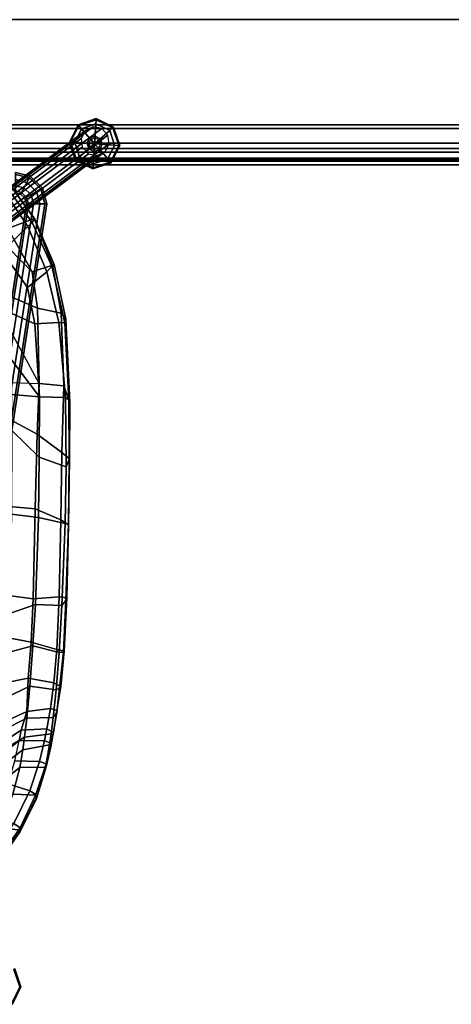
# Model space of a CAD drawing. Units: inches. Extents: x -2 to 204, y -6 to 138.
# Drawn here: x 126 to 135, y 22 to 44 of the extents above; entities that cross this region are included whole.
import ezdxf

# ---------------------------------------------------------------- set-up
doc = ezdxf.new("R2010")
doc.units = ezdxf.units.IN
doc.header["$MEASUREMENT"] = 0
for name, color, linetype in [('SEAT', 5, 'Continuous'), ('SEAT-BASE', 5, 'Continuous'), ('SEAT-GLIDE', 5, 'Continuous'), ('SEAT-OTHER', 7, 'Continuous'), ('TABLE-OTHER', 7, 'Continuous'), ('TABLE-STRUCTURE', 6, 'Continuous'), ('TABLE-TOP', 6, 'Continuous'), ('TABLE-TOPEDGE', 6, 'Continuous')]:
    doc.layers.add(name, color=color, linetype=linetype)
doc.styles.get("Standard").update_dxf_attribs({"font": 'arial.ttf'})

# ---------------------------------------------------------------- blocks, each defined once
blk = doc.blocks.new('udp1eps_2496llnn_0t')
at = {"layer": 'TABLE-STRUCTURE'}
for points in [[(46.031, -11.532, 40.235), (43.91, -8.855, 40.235), (-43.91, -8.855, 40.235), (-46.031, -11.532, 40.235)], [(-43.91, -8.855, 40.2), (43.91, -8.855, 40.2), (46.031, -11.532, 40.2), (-46.031, -11.532, 40.2)], [(46.656, -11.21, 40.79), (-46.656, -11.21, 40.79), (-46.578, -11.132, 40.79), (46.578, -11.132, 40.79)], [(-46.578, -11.132, 40.825), (-46.656, -11.21, 40.825), (46.656, -11.21, 40.825), (46.578, -11.132, 40.825)], [(46.656, -11.21, 40.79), (46.656, -11.853, 40.79), (-46.656, -11.853, 40.79), (-46.656, -11.21, 40.79)], [(-46.656, -11.853, 40.825), (46.656, -11.853, 40.825), (46.656, -11.21, 40.825), (-46.656, -11.21, 40.825)], [(46.578, -11.132, 40.825), (46.578, -11.132, 40.79), (-46.578, -11.132, 40.79), (-46.578, -11.132, 40.825)], [(46.578, -11.643, 40.235), (-46.578, -11.643, 40.235), (-46.656, -11.722, 40.235), (46.656, -11.722, 40.235)], [(-46.656, -11.722, 40.2), (-46.578, -11.643, 40.2), (46.578, -11.643, 40.2), (46.656, -11.722, 40.2)], [(46.656, -11.853, 40.235), (46.656, -11.722, 40.235), (-46.656, -11.722, 40.235), (-46.656, -11.853, 40.235)], [(-46.656, -11.722, 40.2), (46.656, -11.722, 40.2), (46.656, -11.853, 40.2), (-46.656, -11.853, 40.2)], [(46.031, -11.532, 40.235), (-46.031, -11.532, 40.235), (-46.263, -11.643, 40.235), (46.263, -11.643, 40.235)], [(-46.263, -11.643, 40.2), (-46.031, -11.532, 40.2), (46.031, -11.532, 40.2), (46.263, -11.643, 40.2)], [(46.656, -11.884, 40.267), (46.656, -11.853, 40.235), (-46.656, -11.853, 40.235), (-46.656, -11.884, 40.267)], [(46.656, -11.884, 40.759), (-46.656, -11.884, 40.759), (-46.656, -11.853, 40.79), (46.656, -11.853, 40.79)], [(-46.656, -11.853, 40.825), (-46.656, -11.919, 40.759), (46.656, -11.919, 40.759), (46.656, -11.853, 40.825)], [(-46.656, -11.919, 40.267), (-46.656, -11.853, 40.2), (46.656, -11.853, 40.2), (46.656, -11.919, 40.267)], [(46.656, -11.884, 40.759), (46.656, -11.884, 40.267), (-46.656, -11.884, 40.267), (-46.656, -11.884, 40.759)], [(-46.656, -11.919, 40.267), (46.656, -11.919, 40.267), (46.656, -11.919, 40.759), (-46.656, -11.919, 40.759)]]:
    blk.add_3dface(points, dxfattribs=at)
at = {"layer": 'TABLE-TOP'}
for points in [[(47.978, -11.998, 42), (47.978, 12.002, 42), (-47.902, 12.002, 42), (-47.902, -11.998, 42)], [(-47.902, 12.002, 40.836), (47.978, 12.002, 40.836), (47.978, -11.998, 40.836), (-47.902, -11.998, 40.836)]]:
    blk.add_3dface(points, dxfattribs=at)
at = {"layer": 'TABLE-TOPEDGE'}
blk.add_3dface([(47.978, -11.998, 42), (-47.902, -11.998, 42), (-47.902, -11.998, 40.836), (47.978, -11.998, 40.836)], dxfattribs=at)
at = {"layer": 'TABLE-OTHER'}
blk.add_attdef('OTHER', (-15, -20), '', height=2, dxfattribs=at)
blk = doc.blocks.new('LDSHBX_0T')
at = {"layer": 'SEAT'}
for points in [[(6.872, -7.456, 31.494), (8.262, -7.013, 31.381), (7.056, -7.686, 31.428), (6.115, -8.211, 31.464)], [(8.262, -7.013, 31.381), (8.091, -7.665, 31.096), (7.267, -8.25, 31.156), (7.056, -7.686, 31.428)], [(-5.918, -7.499, 34.344), (-6.405, -7.214, 35.622), (-6.419, -7.656, 35.564), (-5.974, -7.961, 34.405)], [(7.978, -7.039, 31.071), (6.553, -7.563, 31.185), (7.093, -8.118, 31.019), (7.9, -7.58, 30.955)], [(-5.744, -7.382, 34.505), (-4.969, -7.689, 33.119), (-5.119, -8.162, 33.223), (-5.83, -7.812, 34.576)], [(-5.523, -7.278, 33.02), (-5.196, -7.789, 33.03), (-4.615, -7.941, 32.286), (-5.017, -7.421, 32.219)], [(-5.017, -7.421, 32.219), (-4.615, -7.941, 32.286), (-4.232, -8.01, 31.896), (-4.615, -7.498, 31.69)], [(-4.121, -7.495, 31.624), (-3.808, -7.975, 31.884), (-4.04, -7.93, 32.067), (-4.419, -7.454, 31.907)], [(6.872, -7.456, 31.494), (6.115, -8.211, 31.464), (5.324, -8.327, 31.474), (5.594, -7.708, 31.455)], [(-5.923, -7.947, 34.568), (-6.001, -7.952, 34.56), (-6.43, -7.656, 35.725), (-6.358, -7.645, 35.737)], [(-6.419, -7.656, 35.564), (-6.43, -7.656, 35.725), (-6.001, -7.952, 34.56), (-5.974, -7.961, 34.405)], [(-5.83, -7.812, 34.576), (-5.923, -7.947, 34.568), (-6.358, -7.645, 35.737), (-6.267, -7.522, 35.746)], [(-5.918, -7.499, 34.344), (-5.974, -7.961, 34.405), (-5.214, -8.322, 33.025), (-5.196, -7.789, 33.03)], [(-4.262, -7.539, 31.427), (-4.615, -7.498, 31.69), (-4.232, -8.01, 31.896), (-3.962, -8.045, 31.723)], [(-4.262, -7.539, 31.427), (-3.962, -8.045, 31.723), (-3.55, -8.093, 31.497), (-3.807, -7.583, 31.122)], [(-4.121, -7.495, 31.624), (-3.667, -7.534, 31.397), (-3.406, -8.093, 31.649), (-3.808, -7.975, 31.884)], [(-3.807, -7.583, 31.122), (-3.55, -8.093, 31.497), (-2.859, -8.157, 31.357), (-3.109, -7.631, 30.942)], [(-3.667, -7.534, 31.397), (-2.788, -7.592, 31.227), (-2.685, -8.122, 31.568), (-3.406, -8.093, 31.649)], [(-3.109, -7.631, 30.942), (-2.859, -8.157, 31.357), (-1.985, -8.225, 31.204), (-2.126, -7.685, 30.836)], [(-2.788, -7.592, 31.227), (-1.804, -7.655, 31.091), (-1.907, -8.186, 31.431), (-2.685, -8.122, 31.568)], [(-1.804, -7.655, 31.091), (-0.891, -7.69, 31.027), (-0.962, -8.232, 31.339), (-1.907, -8.186, 31.431)], [(5.278, -7.626, 31.163), (4.239, -7.741, 31.111), (3.407, -8.372, 31.23), (4.985, -8.266, 31.242)], [(6.553, -7.563, 31.185), (5.278, -7.626, 31.163), (4.985, -8.266, 31.242), (5.774, -8.109, 31.218)], [(6.553, -7.563, 31.185), (5.774, -8.109, 31.218), (6.114, -8.529, 31.082), (7.093, -8.118, 31.019)], [(7.093, -8.118, 31.019), (7.183, -8.213, 30.974), (8.019, -7.615, 30.906), (7.9, -7.58, 30.955)], [(8.019, -7.615, 30.906), (7.183, -8.213, 30.974), (7.27, -8.259, 31.018), (8.084, -7.668, 30.958)], [(8.084, -7.668, 30.958), (7.27, -8.259, 31.018), (7.267, -8.25, 31.156), (8.091, -7.665, 31.096)], [(-5.201, -8.291, 33.227), (-5.923, -7.947, 34.568), (-5.83, -7.812, 34.576), (-5.119, -8.162, 33.223)], [(-4.615, -7.941, 32.286), (-5.196, -7.789, 33.03), (-5.214, -8.322, 33.025), (-4.611, -8.495, 32.352)], [(-4.47, -7.832, 32.503), (-4.489, -8.369, 32.493), (-5.119, -8.162, 33.223), (-4.969, -7.689, 33.119)], [(-4.04, -7.93, 32.067), (-4.031, -8.48, 32.148), (-4.489, -8.369, 32.493), (-4.47, -7.832, 32.503)], [(-2.126, -7.685, 30.836), (-1.985, -8.225, 31.204), (-1.089, -8.28, 31.11), (-1.281, -7.723, 30.759)], [(-1.281, -7.723, 30.759), (-1.089, -8.28, 31.11), (0.797, -8.346, 31.099), (0.871, -7.761, 30.795)], [(-0.891, -7.69, 31.027), (1.035, -7.712, 31.083), (0.983, -8.273, 31.332), (-0.962, -8.232, 31.339)], [(0.871, -7.761, 30.795), (0.797, -8.346, 31.099), (2.1, -8.365, 31.173), (2.681, -7.767, 30.979)], [(1.035, -7.712, 31.083), (2.909, -7.742, 31.261), (2.602, -8.315, 31.414), (0.983, -8.273, 31.332)], [(2.681, -7.767, 30.979), (2.1, -8.365, 31.173), (3.407, -8.372, 31.23), (3.459, -7.766, 31.051)], [(2.909, -7.742, 31.261), (3.721, -7.764, 31.331), (3.695, -8.358, 31.454), (2.602, -8.315, 31.414)], [(4.239, -7.741, 31.111), (3.459, -7.766, 31.051), (3.459, -7.766, 31.051), (3.407, -8.372, 31.23)], [(5.594, -7.708, 31.455), (5.324, -8.327, 31.474), (3.695, -8.358, 31.454), (4.799, -7.761, 31.411)], [(7.056, -7.686, 31.428), (7.267, -8.25, 31.156), (6.26, -8.651, 31.231), (6.115, -8.211, 31.464)], [(-5.285, -8.301, 33.218), (-6.001, -7.952, 34.56), (-5.923, -7.947, 34.568), (-5.201, -8.291, 33.227)], [(-6.001, -7.952, 34.56), (-5.285, -8.301, 33.218), (-5.214, -8.322, 33.025), (-5.974, -7.961, 34.405)], [(-4.232, -8.01, 31.896), (-4.615, -7.941, 32.286), (-4.611, -8.495, 32.352), (-4.125, -8.588, 31.987)], [(-4.232, -8.01, 31.896), (-4.125, -8.588, 31.987), (-3.887, -8.623, 31.849), (-3.962, -8.045, 31.723)], [(-4.04, -7.93, 32.067), (-3.808, -7.975, 31.884), (-3.78, -8.53, 32.005), (-4.031, -8.48, 32.148)], [(-3.55, -8.093, 31.497), (-3.962, -8.045, 31.723), (-3.887, -8.623, 31.849), (-3.533, -8.668, 31.678)], [(-3.406, -8.093, 31.649), (-3.343, -8.605, 31.809), (-3.78, -8.53, 32.005), (-3.808, -7.975, 31.884)], [(-2.859, -8.157, 31.357), (-3.55, -8.093, 31.497), (-3.533, -8.668, 31.678), (-2.934, -8.729, 31.461)], [(-2.685, -8.122, 31.568), (-2.783, -8.678, 31.63), (-3.343, -8.605, 31.809), (-3.406, -8.093, 31.649)], [(-4.539, -8.514, 32.452), (-4.606, -8.514, 32.402), (-5.285, -8.301, 33.218), (-5.201, -8.291, 33.227)], [(-5.214, -8.322, 33.025), (-5.285, -8.301, 33.218), (-4.606, -8.514, 32.402), (-4.611, -8.495, 32.352)], [(-4.489, -8.369, 32.493), (-4.539, -8.514, 32.452), (-5.201, -8.291, 33.227), (-5.119, -8.162, 33.223)], [(-1.985, -8.225, 31.204), (-2.859, -8.157, 31.357), (-2.934, -8.729, 31.461), (-2.126, -8.793, 31.284)], [(-1.907, -8.186, 31.431), (-2.061, -8.743, 31.485), (-2.783, -8.678, 31.63), (-2.685, -8.122, 31.568)], [(-1.089, -8.28, 31.11), (-1.985, -8.225, 31.204), (-2.126, -8.793, 31.284), (-1.107, -8.855, 31.186)], [(-0.962, -8.232, 31.339), (-0.923, -8.796, 31.385), (-2.061, -8.743, 31.485), (-1.907, -8.186, 31.431)], [(0.797, -8.346, 31.099), (-1.089, -8.28, 31.11), (-1.107, -8.855, 31.186), (0.662, -8.923, 31.164)], [(0.983, -8.273, 31.332), (0.748, -8.827, 31.376), (-0.923, -8.796, 31.385), (-0.962, -8.232, 31.339)], [(2.602, -8.315, 31.414), (2.201, -8.854, 31.398), (0.748, -8.827, 31.376), (0.983, -8.273, 31.332)], [(4.985, -8.266, 31.242), (3.407, -8.372, 31.23), (3.392, -8.93, 31.181), (5.015, -8.79, 31.136)], [(6.114, -8.529, 31.082), (5.774, -8.109, 31.218), (4.985, -8.266, 31.242), (5.015, -8.79, 31.136)], [(6.26, -8.651, 31.231), (5.218, -8.836, 31.299), (5.324, -8.327, 31.474), (6.115, -8.211, 31.464)], [(6.235, -8.638, 31.049), (7.183, -8.213, 30.974), (7.093, -8.118, 31.019), (6.114, -8.529, 31.082)], [(7.27, -8.259, 31.018), (7.183, -8.213, 30.974), (6.235, -8.638, 31.049), (6.272, -8.687, 31.101)], [(7.267, -8.25, 31.156), (7.27, -8.259, 31.018), (6.272, -8.687, 31.101), (6.26, -8.651, 31.231)], [(-4.606, -8.514, 32.402), (-4.171, -8.614, 32.073), (-4.125, -8.588, 31.987), (-4.611, -8.495, 32.352)], [(-4.171, -8.614, 32.073), (-4.606, -8.514, 32.402), (-4.539, -8.514, 32.452), (-4.095, -8.617, 32.118)], [(-4.095, -8.617, 32.118), (-4.539, -8.514, 32.452), (-4.489, -8.369, 32.493), (-4.031, -8.48, 32.148)], [(-3.78, -8.53, 32.005), (-3.859, -8.673, 31.962), (-4.095, -8.617, 32.118), (-4.031, -8.48, 32.148)], [(2.1, -8.365, 31.173), (0.797, -8.346, 31.099), (0.662, -8.923, 31.164), (1.891, -8.943, 31.181)], [(3.392, -8.93, 31.181), (3.407, -8.372, 31.23), (2.1, -8.365, 31.173), (1.891, -8.943, 31.181)], [(3.647, -8.895, 31.375), (2.201, -8.854, 31.398), (2.602, -8.315, 31.414), (3.695, -8.358, 31.454)], [(5.324, -8.327, 31.474), (5.218, -8.836, 31.299), (3.647, -8.895, 31.375), (3.695, -8.358, 31.454)], [(-4.125, -8.588, 31.987), (-4.171, -8.614, 32.073), (-3.922, -8.656, 31.909), (-3.887, -8.623, 31.849)], [(-3.859, -8.673, 31.962), (-3.922, -8.656, 31.909), (-4.171, -8.614, 32.073), (-4.095, -8.617, 32.118)], [(-3.922, -8.656, 31.909), (-3.428, -8.741, 31.672), (-3.533, -8.668, 31.678), (-3.887, -8.623, 31.849)], [(-3.428, -8.741, 31.672), (-3.922, -8.656, 31.909), (-3.859, -8.673, 31.962), (-3.386, -8.747, 31.751)], [(-3.386, -8.747, 31.751), (-3.859, -8.673, 31.962), (-3.78, -8.53, 32.005), (-3.343, -8.605, 31.809)], [(-3.533, -8.668, 31.678), (-3.428, -8.741, 31.672), (-2.897, -8.805, 31.48), (-2.934, -8.729, 31.461)], [(-2.783, -8.678, 31.63), (-2.861, -8.831, 31.541), (-3.386, -8.747, 31.751), (-3.343, -8.605, 31.809)], [(-2.897, -8.805, 31.48), (-2.123, -8.887, 31.323), (-2.126, -8.793, 31.284), (-2.934, -8.729, 31.461)], [(-2.097, -8.901, 31.382), (-2.861, -8.831, 31.541), (-2.783, -8.678, 31.63), (-2.061, -8.743, 31.485)], [(6.235, -8.638, 31.049), (6.114, -8.529, 31.082), (5.015, -8.79, 31.136), (5.008, -8.915, 31.141)], [(6.235, -8.638, 31.049), (5.008, -8.915, 31.141), (5.086, -8.935, 31.189), (6.272, -8.687, 31.101)], [(6.272, -8.687, 31.101), (5.086, -8.935, 31.189), (5.218, -8.836, 31.299), (6.26, -8.651, 31.231)], [(-2.861, -8.831, 31.541), (-2.897, -8.805, 31.48), (-3.428, -8.741, 31.672), (-3.386, -8.747, 31.751)], [(-2.123, -8.887, 31.323), (-2.897, -8.805, 31.48), (-2.861, -8.831, 31.541), (-2.097, -8.901, 31.382)], [(-1.003, -8.936, 31.21), (-1.107, -8.855, 31.186), (-2.126, -8.793, 31.284), (-2.123, -8.887, 31.323)], [(-0.941, -8.962, 31.284), (-1.003, -8.936, 31.21), (-2.123, -8.887, 31.323), (-2.097, -8.901, 31.382)], [(-0.923, -8.796, 31.385), (-0.941, -8.962, 31.284), (-2.097, -8.901, 31.382), (-2.061, -8.743, 31.485)], [(0.662, -8.923, 31.164), (-1.107, -8.855, 31.186), (-1.003, -8.936, 31.21), (0.658, -8.993, 31.194)], [(0.658, -8.993, 31.194), (-1.003, -8.936, 31.21), (-0.941, -8.962, 31.284), (0.64, -8.999, 31.288)], [(0.64, -8.999, 31.288), (-0.941, -8.962, 31.284), (-0.923, -8.796, 31.385), (0.748, -8.827, 31.376)], [(2.201, -8.854, 31.398), (2.067, -9.02, 31.303), (0.64, -8.999, 31.288), (0.748, -8.827, 31.376)], [(2.058, -9.014, 31.211), (1.891, -8.943, 31.181), (0.662, -8.923, 31.164), (0.658, -8.993, 31.194)], [(3.392, -8.93, 31.181), (1.891, -8.943, 31.181), (2.058, -9.014, 31.211), (3.341, -9.003, 31.199)], [(3.283, -9.024, 31.293), (2.067, -9.02, 31.303), (2.201, -8.854, 31.398), (3.647, -8.895, 31.375)], [(5.086, -8.935, 31.189), (3.283, -9.024, 31.293), (3.647, -8.895, 31.375), (5.218, -8.836, 31.299)], [(3.341, -9.003, 31.199), (3.283, -9.024, 31.293), (5.086, -8.935, 31.189), (5.008, -8.915, 31.141)], [(5.015, -8.79, 31.136), (3.392, -8.93, 31.181), (3.341, -9.003, 31.199), (5.008, -8.915, 31.141)], [(2.067, -9.02, 31.303), (2.058, -9.014, 31.211), (0.658, -8.993, 31.194), (0.64, -8.999, 31.288)], [(3.341, -9.003, 31.199), (2.058, -9.014, 31.211), (2.067, -9.02, 31.303), (3.283, -9.024, 31.293)]]:
    blk.add_3dface(points, dxfattribs=at)
at = {"layer": 'SEAT-BASE'}
for points in [[(5.521, -4.89, 28.582), (8.811, -9.295, 0.249), (8.672, -9.428, 0.254), (5.381, -5.023, 28.587)], [(5.711, -4.863, 28.6), (9.002, -9.267, 0.266), (8.811, -9.295, 0.249), (5.521, -4.89, 28.582)], [(5.879, -4.951, 28.633), (9.17, -9.356, 0.3), (9.002, -9.267, 0.266), (5.711, -4.863, 28.6)], [(5.381, -5.023, 28.587), (8.672, -9.428, 0.254), (8.636, -9.616, 0.28), (5.345, -5.211, 28.613)], [(5.961, -5.122, 28.67), (9.252, -9.527, 0.337), (9.17, -9.356, 0.3), (5.879, -4.951, 28.633)], [(5.345, -5.211, 28.613), (8.636, -9.616, 0.28), (8.718, -9.787, 0.317), (5.427, -5.382, 28.65)], [(5.785, -5.444, 28.701), (9.076, -9.848, 0.368), (9.216, -9.715, 0.363), (5.925, -5.31, 28.696)], [(5.925, -5.31, 28.696), (9.216, -9.715, 0.363), (9.252, -9.527, 0.337), (5.961, -5.122, 28.67)], [(5.427, -5.382, 28.65), (8.718, -9.787, 0.317), (8.886, -9.875, 0.35), (5.595, -5.471, 28.684)], [(5.595, -5.471, 28.684), (8.886, -9.875, 0.35), (9.076, -9.848, 0.368), (5.785, -5.444, 28.701)], [(-7.092, -5.856, 12.989), (7.584, -8.129, 12.989), (7.584, -8.087, 12.86), (-7.092, -5.814, 12.86)], [(-7.092, -5.814, 12.86), (7.584, -8.087, 12.86), (7.584, -8.129, 12.731), (-7.092, -5.856, 12.731)], [(-7.092, -5.966, 13.069), (7.584, -8.239, 13.069), (7.584, -8.129, 12.989), (-7.092, -5.856, 12.989)], [(-7.092, -5.856, 12.731), (7.584, -8.129, 12.731), (7.584, -8.239, 12.651), (-7.092, -5.966, 12.651)], [(-7.092, -6.102, 13.069), (7.584, -8.375, 13.069), (7.584, -8.239, 13.069), (-7.092, -5.966, 13.069)], [(-7.092, -5.966, 12.651), (7.584, -8.239, 12.651), (7.584, -8.375, 12.651), (-7.092, -6.102, 12.651)], [(-7.092, -6.212, 12.989), (7.584, -8.485, 12.989), (7.584, -8.375, 13.069), (-7.092, -6.102, 13.069)], [(-7.092, -6.102, 12.651), (7.584, -8.375, 12.651), (7.584, -8.485, 12.731), (-7.092, -6.212, 12.731)], [(-7.092, -6.254, 12.86), (7.584, -8.527, 12.86), (7.584, -8.485, 12.989), (-7.092, -6.212, 12.989)], [(-7.092, -6.212, 12.731), (7.584, -8.485, 12.731), (7.584, -8.527, 12.86), (-7.092, -6.254, 12.86)], [(7.824, -7.847, 12.86), (7.796, -7.961, 12.86), (7.833, -7.98, 12.989), (7.866, -7.847, 12.989)], [(7.866, -7.847, 12.731), (7.833, -7.98, 12.731), (7.796, -7.961, 12.86), (7.824, -7.847, 12.86)], [(7.866, -7.847, 12.989), (7.833, -7.98, 12.989), (7.93, -8.032, 13.069), (7.976, -7.847, 13.069)], [(7.976, -7.847, 12.651), (7.93, -8.032, 12.651), (7.833, -7.98, 12.731), (7.866, -7.847, 12.731)], [(7.976, -7.847, 13.069), (7.93, -8.032, 13.069), (8.05, -8.097, 13.069), (8.112, -7.847, 13.069)], [(8.112, -7.847, 12.651), (8.05, -8.097, 12.651), (7.93, -8.032, 12.651), (7.976, -7.847, 12.651)], [(8.112, -7.847, 13.069), (8.05, -8.097, 13.069), (8.146, -8.149, 12.989), (8.222, -7.847, 12.989)], [(8.222, -7.847, 12.731), (8.146, -8.149, 12.731), (8.05, -8.097, 12.651), (8.112, -7.847, 12.651)], [(8.222, -7.847, 12.989), (8.146, -8.149, 12.989), (8.184, -8.169, 12.86), (8.264, -7.847, 12.86)], [(8.264, -7.847, 12.86), (8.184, -8.169, 12.86), (8.146, -8.149, 12.731), (8.222, -7.847, 12.731)], [(7.706, -8.054, 12.86), (7.584, -8.087, 12.86), (7.584, -8.129, 12.989), (7.727, -8.09, 12.989)], [(7.727, -8.09, 12.731), (7.584, -8.129, 12.731), (7.584, -8.087, 12.86), (7.706, -8.054, 12.86)], [(7.727, -8.09, 12.989), (7.584, -8.129, 12.989), (7.584, -8.239, 13.069), (7.783, -8.185, 13.069)], [(7.783, -8.185, 12.651), (7.584, -8.239, 12.651), (7.584, -8.129, 12.731), (7.727, -8.09, 12.731)], [(7.796, -7.961, 12.86), (7.706, -8.054, 12.86), (7.727, -8.09, 12.989), (7.833, -7.98, 12.989)], [(7.833, -7.98, 12.731), (7.727, -8.09, 12.731), (7.706, -8.054, 12.86), (7.796, -7.961, 12.86)], [(7.833, -7.98, 12.989), (7.727, -8.09, 12.989), (7.783, -8.185, 13.069), (7.93, -8.032, 13.069)], [(7.93, -8.032, 12.651), (7.783, -8.185, 12.651), (7.727, -8.09, 12.731), (7.833, -7.98, 12.731)], [(7.93, -8.032, 13.069), (7.783, -8.185, 13.069), (7.852, -8.302, 13.069), (8.05, -8.097, 13.069)], [(8.05, -8.097, 12.651), (7.852, -8.302, 12.651), (7.783, -8.185, 12.651), (7.93, -8.032, 12.651)], [(8.05, -8.097, 13.069), (7.852, -8.302, 13.069), (7.908, -8.397, 12.989), (8.146, -8.149, 12.989)], [(8.146, -8.149, 12.731), (7.908, -8.397, 12.731), (7.852, -8.302, 12.651), (8.05, -8.097, 12.651)], [(7.783, -8.185, 13.069), (7.584, -8.239, 13.069), (7.584, -8.375, 13.069), (7.852, -8.302, 13.069)], [(7.852, -8.302, 12.651), (7.584, -8.375, 12.651), (7.584, -8.239, 12.651), (7.783, -8.185, 12.651)], [(7.852, -8.302, 13.069), (7.584, -8.375, 13.069), (7.584, -8.485, 12.989), (7.908, -8.397, 12.989)], [(7.908, -8.397, 12.731), (7.584, -8.485, 12.731), (7.584, -8.375, 12.651), (7.852, -8.302, 12.651)], [(8.146, -8.149, 12.989), (7.908, -8.397, 12.989), (7.929, -8.433, 12.86), (8.184, -8.169, 12.86)], [(8.184, -8.169, 12.86), (7.929, -8.433, 12.86), (7.908, -8.397, 12.731), (8.146, -8.149, 12.731)], [(7.908, -8.397, 12.989), (7.584, -8.485, 12.989), (7.584, -8.527, 12.86), (7.929, -8.433, 12.86)], [(7.929, -8.433, 12.86), (7.584, -8.527, 12.86), (7.584, -8.485, 12.731), (7.908, -8.397, 12.731)]]:
    blk.add_3dface(points, dxfattribs=at)
at = {"layer": 'SEAT-GLIDE'}
for points in [[(-9.369, -7.966, 0.127), (-9.367, -7.941, 0.178), (-9.725, -7.764, 0.178), (-9.744, -7.781, 0.127)], [(-9.367, -7.941, 0.025), (-9.369, -7.966, 0.064), (-9.744, -7.781, 0.064), (-9.725, -7.764, 0.025)], [(-9.369, -7.966, 0.127), (-9.744, -7.781, 0.127), (-9.744, -7.781, 0.064), (-9.369, -7.966, 0.064)], [(-8.973, -7.832, 0.127), (-8.99, -7.813, 0.178), (-9.367, -7.941, 0.178), (-9.369, -7.966, 0.127)], [(-8.99, -7.813, 0.025), (-8.973, -7.832, 0.064), (-9.369, -7.966, 0.064), (-9.367, -7.941, 0.025)], [(-8.973, -7.832, 0.127), (-9.369, -7.966, 0.127), (-9.369, -7.966, 0.064), (-8.973, -7.832, 0.064)], [(8.342, -9.526, 0.127), (8.368, -9.528, 0.178), (8.544, -9.17, 0.178), (8.527, -9.151, 0.127)], [(8.368, -9.528, 0.025), (8.342, -9.526, 0.064), (8.527, -9.151, 0.064), (8.544, -9.17, 0.025)], [(8.342, -9.526, 0.127), (8.527, -9.151, 0.127), (8.527, -9.151, 0.064), (8.342, -9.526, 0.064)], [(8.527, -9.151, 0.127), (8.544, -9.17, 0.178), (8.922, -9.042, 0.178), (8.923, -9.017, 0.127)], [(8.544, -9.17, 0.025), (8.527, -9.151, 0.064), (8.923, -9.017, 0.064), (8.922, -9.042, 0.025)], [(8.527, -9.151, 0.127), (8.923, -9.017, 0.127), (8.923, -9.017, 0.064), (8.527, -9.151, 0.064)], [(8.544, -9.17, 0.025), (8.922, -9.042, 0.025), (8.916, -9.131), (8.603, -9.237)], [(8.603, -9.237, 0.216), (8.916, -9.131, 0.216), (8.922, -9.042, 0.178), (8.544, -9.17, 0.178)], [(8.888, -9.562), (8.603, -9.237), (8.916, -9.131)], [(8.603, -9.237, 0.216), (8.779, -9.438, 0.241), (8.898, -9.397, 0.241), (8.916, -9.131, 0.216)], [(8.888, -9.562), (8.916, -9.131), (9.212, -9.277)], [(8.916, -9.131, 0.216), (8.898, -9.397, 0.241), (9.012, -9.453, 0.241), (9.212, -9.277, 0.216)], [(8.922, -9.042, 0.025), (9.279, -9.219, 0.025), (9.212, -9.277), (8.916, -9.131)], [(8.916, -9.131, 0.216), (9.212, -9.277, 0.216), (9.279, -9.219, 0.178), (8.922, -9.042, 0.178)], [(8.923, -9.017, 0.127), (8.922, -9.042, 0.178), (9.279, -9.219, 0.178), (9.298, -9.202, 0.127)], [(8.922, -9.042, 0.025), (8.923, -9.017, 0.064), (9.298, -9.202, 0.064), (9.279, -9.219, 0.025)], [(8.923, -9.017, 0.127), (9.298, -9.202, 0.127), (9.298, -9.202, 0.064), (8.923, -9.017, 0.064)], [(8.368, -9.528, 0.025), (8.544, -9.17, 0.025), (8.603, -9.237), (8.456, -9.533)], [(8.456, -9.533, 0.216), (8.603, -9.237, 0.216), (8.544, -9.17, 0.178), (8.368, -9.528, 0.178)], [(8.456, -9.533, 0.216), (8.723, -9.551, 0.241), (8.779, -9.438, 0.241), (8.603, -9.237, 0.216)], [(8.888, -9.562), (8.456, -9.533), (8.603, -9.237)], [(8.888, -9.562), (9.212, -9.277), (9.319, -9.59)], [(9.212, -9.277, 0.216), (9.012, -9.453, 0.241), (9.052, -9.573, 0.241), (9.319, -9.59, 0.216)], [(9.279, -9.219, 0.025), (9.407, -9.596, 0.025), (9.319, -9.59), (9.212, -9.277)], [(9.212, -9.277, 0.216), (9.319, -9.59, 0.216), (9.407, -9.596, 0.178), (9.279, -9.219, 0.178)], [(9.298, -9.202, 0.127), (9.279, -9.219, 0.178), (9.407, -9.596, 0.178), (9.433, -9.598, 0.127)], [(9.279, -9.219, 0.025), (9.298, -9.202, 0.064), (9.433, -9.598, 0.064), (9.407, -9.596, 0.025)], [(9.298, -9.202, 0.127), (9.433, -9.598, 0.127), (9.433, -9.598, 0.064), (9.298, -9.202, 0.064)], [(8.477, -9.922, 0.127), (8.496, -9.905, 0.178), (8.368, -9.528, 0.178), (8.342, -9.526, 0.127)], [(8.496, -9.905, 0.025), (8.477, -9.922, 0.064), (8.342, -9.526, 0.064), (8.368, -9.528, 0.025)], [(8.477, -9.922, 0.127), (8.342, -9.526, 0.127), (8.342, -9.526, 0.064), (8.477, -9.922, 0.064)], [(8.496, -9.905, 0.025), (8.368, -9.528, 0.025), (8.456, -9.533), (8.563, -9.847)], [(8.563, -9.847, 0.216), (8.456, -9.533, 0.216), (8.368, -9.528, 0.178), (8.496, -9.905, 0.178)], [(8.563, -9.847, 0.216), (8.763, -9.671, 0.241), (8.723, -9.551, 0.241), (8.456, -9.533, 0.216)], [(8.888, -9.562), (8.563, -9.847), (8.456, -9.533)], [(8.888, -9.562), (8.859, -9.993), (8.563, -9.847)], [(8.761, -9.554, 0.407), (8.804, -9.466, 0.407), (8.779, -9.438, 0.241), (8.723, -9.551, 0.241)], [(8.792, -9.646, 0.407), (8.761, -9.554, 0.407), (8.723, -9.551, 0.241), (8.763, -9.671, 0.241)], [(8.888, -9.562, 0.407), (8.804, -9.466, 0.407), (8.761, -9.554, 0.407), (8.888, -9.562, 0.407)], [(8.888, -9.562, 0.407), (8.761, -9.554, 0.407), (8.792, -9.646, 0.407), (8.888, -9.562, 0.407)], [(8.804, -9.466, 0.407), (8.896, -9.435, 0.407), (8.898, -9.397, 0.241), (8.779, -9.438, 0.241)], [(8.888, -9.562, 0.407), (8.792, -9.646, 0.407), (8.879, -9.689, 0.407), (8.888, -9.562, 0.407)], [(8.888, -9.562, 0.407), (8.896, -9.435, 0.407), (8.804, -9.466, 0.407), (8.888, -9.562, 0.407)], [(8.888, -9.562), (9.172, -9.887), (8.859, -9.993)], [(8.888, -9.562, 0.407), (8.879, -9.689, 0.407), (8.971, -9.657, 0.407), (8.888, -9.562, 0.407)], [(8.888, -9.562, 0.407), (8.983, -9.478, 0.407), (8.896, -9.435, 0.407), (8.888, -9.562, 0.407)], [(8.888, -9.562, 0.407), (9.014, -9.57, 0.407), (8.983, -9.478, 0.407), (8.888, -9.562, 0.407)], [(8.888, -9.562), (9.319, -9.59), (9.172, -9.887)], [(8.888, -9.562, 0.407), (8.971, -9.657, 0.407), (9.014, -9.57, 0.407), (8.888, -9.562, 0.407)], [(8.896, -9.435, 0.407), (8.983, -9.478, 0.407), (9.012, -9.453, 0.241), (8.898, -9.397, 0.241)], [(9.014, -9.57, 0.407), (8.971, -9.657, 0.407), (8.996, -9.686, 0.241), (9.052, -9.573, 0.241)], [(8.983, -9.478, 0.407), (9.014, -9.57, 0.407), (9.052, -9.573, 0.241), (9.012, -9.453, 0.241)], [(9.319, -9.59, 0.216), (9.052, -9.573, 0.241), (8.996, -9.686, 0.241), (9.172, -9.887, 0.216)], [(9.407, -9.596, 0.025), (9.231, -9.954, 0.025), (9.172, -9.887), (9.319, -9.59)], [(9.319, -9.59, 0.216), (9.172, -9.887, 0.216), (9.231, -9.954, 0.178), (9.407, -9.596, 0.178)], [(8.859, -9.993, 0.216), (8.877, -9.727, 0.241), (8.763, -9.671, 0.241), (8.563, -9.847, 0.216)], [(8.879, -9.689, 0.407), (8.792, -9.646, 0.407), (8.763, -9.671, 0.241), (8.877, -9.727, 0.241)], [(9.172, -9.887, 0.216), (8.996, -9.686, 0.241), (8.877, -9.727, 0.241), (8.859, -9.993, 0.216)], [(8.971, -9.657, 0.407), (8.879, -9.689, 0.407), (8.877, -9.727, 0.241), (8.996, -9.686, 0.241)], [(9.433, -9.598, 0.127), (9.407, -9.596, 0.178), (9.231, -9.954, 0.178), (9.248, -9.973, 0.127)], [(9.407, -9.596, 0.025), (9.433, -9.598, 0.064), (9.248, -9.973, 0.064), (9.231, -9.954, 0.025)], [(9.433, -9.598, 0.127), (9.248, -9.973, 0.127), (9.248, -9.973, 0.064), (9.433, -9.598, 0.064)], [(8.852, -10.107, 0.127), (8.853, -10.082, 0.178), (8.496, -9.905, 0.178), (8.477, -9.922, 0.127)], [(8.853, -10.082, 0.025), (8.852, -10.107, 0.064), (8.477, -9.922, 0.064), (8.496, -9.905, 0.025)], [(8.852, -10.107, 0.127), (8.477, -9.922, 0.127), (8.477, -9.922, 0.064), (8.852, -10.107, 0.064)], [(8.853, -10.082, 0.025), (8.496, -9.905, 0.025), (8.563, -9.847), (8.859, -9.993)], [(8.859, -9.993, 0.216), (8.563, -9.847, 0.216), (8.496, -9.905, 0.178), (8.853, -10.082, 0.178)], [(9.248, -9.973, 0.127), (9.231, -9.954, 0.178), (8.853, -10.082, 0.178), (8.852, -10.107, 0.127)], [(9.231, -9.954, 0.025), (9.248, -9.973, 0.064), (8.852, -10.107, 0.064), (8.853, -10.082, 0.025)], [(9.248, -9.973, 0.127), (8.852, -10.107, 0.127), (8.852, -10.107, 0.064), (9.248, -9.973, 0.064)], [(9.172, -9.887, 0.216), (8.859, -9.993, 0.216), (8.853, -10.082, 0.178), (9.231, -9.954, 0.178)], [(9.231, -9.954, 0.025), (8.853, -10.082, 0.025), (8.859, -9.993), (9.172, -9.887)]]:
    blk.add_3dface(points, dxfattribs=at)
at = {"layer": 'SEAT-OTHER'}
blk.add_attdef('OTHER', (-5, -2), '', height=2, dxfattribs=at)

msp = doc.modelspace()

# ---------------------------------------------------------------- block references
msp.add_blockref('udp1eps_2496llnn_0t', (99.105, 52.405))
at = {"rotation": 90}
msp.add_blockref('LDSHBX_0T', (117.756, 31.976), dxfattribs=at)

doc.saveas('drawing.dxf')
